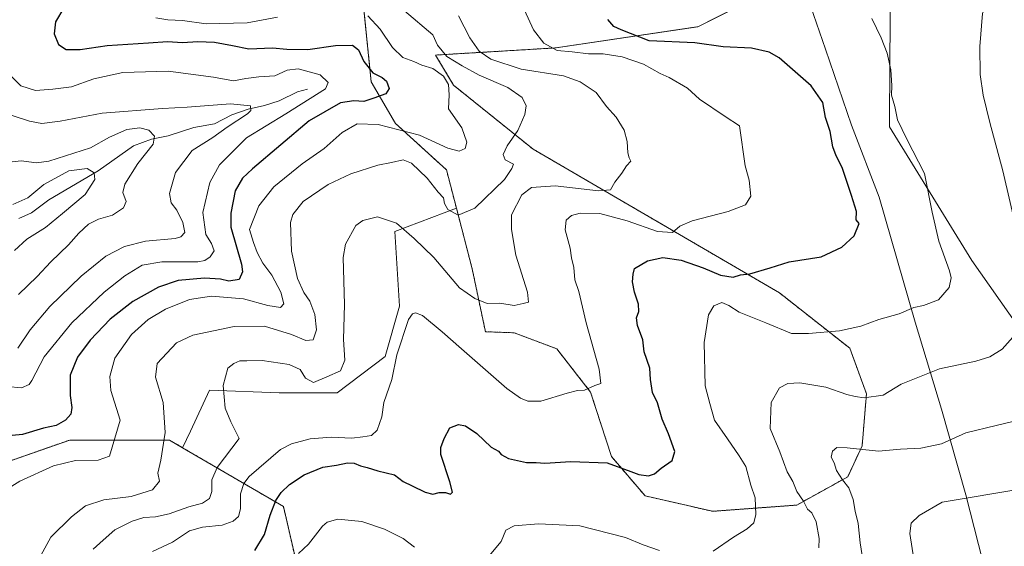
# Model space of a CAD drawing. Units: metres. Extents: x 638103 to 641560, y 4732126 to 4734509.
# Drawn here: x 638786 to 639112, y 4733530 to 4733704 of the extents above; entities that cross this region are included whole.
import ezdxf

# ---------------------------------------------------------------- set-up
doc = ezdxf.new("R2010")
doc.units = ezdxf.units.M
doc.header["$MEASUREMENT"] = 0
doc.linetypes.add('TRAZOS', pattern=[0.75, 0.5, -0.25])
for name, color, linetype, lineweight in [('Arbolado forestal', 92, 'TRAZOS', 0), ('Arbolado forestal CxS', 92, 'Continuous', 0), ('Corriente natural lineal', 142, 'Continuous', 13), ('Cultivos herbáceos CxS', 92, 'Continuous', 0), ('Curva de nivel maestra', 36, 'Continuous', 30), ('Curva de nivel normal', 36, 'Continuous', 0), ('Matorral', 135, 'Continuous', 0), ('Matorral CxS', 135, 'Continuous', 0), ('Municipio', 9, 'Continuous', 13), ('Municipio CxS', 142, 'Continuous', 0)]:
    doc.layers.add(name, color=color, linetype=linetype, lineweight=lineweight)

# ---------------------------------------------------------------- blocks, each defined once
blk = doc.blocks.new('*U178')
at = {"layer": 'Curva de nivel normal', "color": 36, "linetype": 'Continuous', "lineweight": 0}
blk.add_polyline3d([(638786.62, 4733515.7, 560), (638795.88, 4733532.7, 560), (638802.71, 4733539.37, 560), (638807.39, 4733543.01, 560), (638813.39, 4733545.01, 560), (638822.5, 4733546.11, 560), (638829.59, 4733548.33, 560), (638831.86, 4733551.16, 560), (638831.39, 4733553.89, 560), (638832.29, 4733558.17, 560), (638833.78, 4733567.3, 560), (638833.1, 4733577.24, 560), (638830.54, 4733585.65, 560), (638831.08, 4733590.18, 560), (638837.5, 4733597.08, 560), (638842.98, 4733599.62, 560), (638856.65, 4733602.46, 560), (638866.76, 4733602.58, 560), (638875.67, 4733599.82, 560), (638880.38, 4733597.76, 560), (638882.89, 4733597.98, 560), (638883.92, 4733601.31, 560), (638883.39, 4733606.36, 560), (638881.69, 4733610.87, 560), (638879.76, 4733613.69, 560), (638877.69, 4733618.36, 560), (638875.62, 4733627.39, 560), (638875.34, 4733636.91, 560), (638876.15, 4733639.48, 560), (638879.54, 4733643.89, 560), (638887.86, 4733649.52, 560), (638895.39, 4733652.95, 560), (638904.3, 4733655.89, 560), (638908.84, 4733656.78, 560), (638912.67, 4733657.69, 560), (638915.5, 4733656.55, 560), (638920.65, 4733651.54, 560), (638924.29, 4733646.97, 560), (638926.08, 4733645.07, 560), (638926.44, 4733643.18, 560), (638927.52, 4733641.15, 560), (638930.95, 4733639.3, 560), (638936.46, 4733641.67, 560), (638946.23, 4733651.1, 560), (638948.74, 4733654.77, 560), (638949.22, 4733656.25, 560), (638946.5, 4733657.66, 560), (638945.83, 4733659.41, 560), (638947.12, 4733662.26, 560), (638950.67, 4733667.41, 560), (638953.06, 4733672.68, 560), (638953.48, 4733675.51, 560), (638952.11, 4733678.32, 560), (638947.4, 4733681.62, 560), (638937.91, 4733685.7, 560), (638932.26, 4733688.83, 560), (638927.15, 4733691.83, 560), (638924.05, 4733695.6, 560), (638922.53, 4733699, 560), (638913.18, 4733707, 560)], dxfattribs=at)
blk = doc.blocks.new('*U182')
at = {"layer": 'Curva de nivel normal', "color": 36, "linetype": 'Continuous', "lineweight": 0}
blk.add_polyline3d([(638829.54, 4733527.88, 570), (638836.18, 4733531.05, 570), (638841.89, 4733534.72, 570), (638846.14, 4733535.99, 570), (638852.68, 4733536.61, 570), (638856.34, 4733537.93, 570), (638858.1, 4733539.47, 570), (638858.76, 4733542.04, 570), (638858.78, 4733547.04, 570), (638859.9, 4733550.42, 570), (638861.66, 4733552.7, 570), (638872.07, 4733561.72, 570), (638875.71, 4733563.56, 570), (638881.87, 4733565.19, 570), (638888.86, 4733565.76, 570), (638895.65, 4733565.47, 570), (638899.34, 4733565.94, 570), (638902.22, 4733566.32, 570), (638904.05, 4733568.08, 570), (638905.6, 4733572.54, 570), (638906.3, 4733577.3, 570), (638908.93, 4733584.87, 570), (638910.6, 4733593.06, 570), (638914.41, 4733604.81, 570), (638915.83, 4733606.61, 570), (638916.82, 4733606.95, 570), (638919.14, 4733606.06, 570), (638925.63, 4733600.66, 570), (638931.99, 4733595.04, 570), (638947.08, 4733581.92, 570), (638951.56, 4733578.68, 570), (638954.01, 4733577.74, 570), (638958.35, 4733577.71, 570), (638967.11, 4733580.35, 570), (638970.52, 4733581.22, 570), (638972.85, 4733581.4, 570), (638976.19, 4733582.93, 570), (638978.22, 4733583.58, 570), (638977.7, 4733588.33, 570), (638973.4, 4733603.69, 570), (638970.88, 4733614.03, 570), (638969.64, 4733617.85, 570), (638969.26, 4733621.99, 570), (638968.52, 4733625.2, 570), (638968.08, 4733628.41, 570), (638966.38, 4733634.45, 570), (638966.73, 4733637.67, 570), (638968.52, 4733639.2, 570), (638971.35, 4733639.93, 570), (638977.85, 4733639.85, 570), (638986.98, 4733637.39, 570), (638996.98, 4733633.88, 570), (639002, 4733633.62, 570), (639004.4, 4733635.7, 570), (639008.53, 4733637.42, 570), (639020.44, 4733640.57, 570), (639026.18, 4733642.74, 570), (639028.01, 4733645.62, 570), (639027.42, 4733650.88, 570), (639026.07, 4733655.7, 570), (639024.17, 4733668.87, 570), (639019.43, 4733671.95, 570), (639010.97, 4733677.72, 570), (639006.99, 4733681.38, 570), (639000.86, 4733684.96, 570), (638997.89, 4733686.26, 570), (638992.42, 4733689.3, 570), (638985.29, 4733691.74, 570), (638978.96, 4733692.8, 570), (638974.19, 4733692.8, 570), (638968.72, 4733693.47, 570), (638963.76, 4733693.84, 570), (638959.3, 4733696.26, 570), (638955.88, 4733700.7, 570), (638950.53, 4733712.58, 570)], dxfattribs=at)
blk = doc.blocks.new('*U191')
at = {"layer": 'Curva de nivel normal', "color": 36, "linetype": 'Continuous', "lineweight": 0}
blk.add_polyline3d([(639118.08, 4733571.73, 590), (639109.25, 4733569.68, 590), (639099.25, 4733567.17, 590), (639091.18, 4733563.61, 590), (639084.3, 4733562.14, 590), (639077.55, 4733561.84, 590), (639070.31, 4733561.17, 590), (639059.86, 4733562.25, 590), (639056.44, 4733562.36, 590), (639055.02, 4733561.19, 590), (639054.59, 4733559.19, 590), (639055.55, 4733557.25, 590), (639056.39, 4733554.71, 590), (639058.4, 4733551.6, 590), (639060.5, 4733549.03, 590), (639061.93, 4733545.12, 590), (639062.58, 4733541.22, 590), (639063.56, 4733537.21, 590), (639064.22, 4733530.83, 590), (639066.01, 4733519.57, 590)], dxfattribs=at)
blk = doc.blocks.new('*U196')
at = {"layer": 'Curva de nivel normal', "color": 36, "linetype": 'Continuous', "lineweight": 0}
blk.add_polyline3d([(638783.22, 4733642.82, 530), (638788.22, 4733645.07, 530), (638793.55, 4733649.52, 530), (638801.88, 4733653.99, 530), (638807.88, 4733654.76, 530), (638810.27, 4733653.37, 530), (638810.44, 4733651.11, 530), (638807.31, 4733646.19, 530), (638799.7, 4733639.85, 530), (638794.05, 4733635.21, 530), (638787.93, 4733631.32, 530), (638783.84, 4733627.66, 530)], dxfattribs=at)
blk = doc.blocks.new('*U198')
at = {"layer": 'Curva de nivel normal', "color": 36, "linetype": 'Continuous', "lineweight": 0}
for points in [[(639112.5, 4733714.98, 585), (639106.86, 4733711.75, 585), (639104.8, 4733706.11, 585), (639103.92, 4733695.2, 585), (639104.04, 4733685.89, 585), (639105.03, 4733679.02, 585), (639107.16, 4733670.02, 585), (639111.56, 4733654.02, 585), (639116.42, 4733633.02, 585)], [(639114.83, 4733598.9, 585), (639111.33, 4733594.91, 585), (639107.16, 4733592.4, 585), (639102.61, 4733590.93, 585), (639090.51, 4733588.37, 585), (639077.84, 4733583.32, 585), (639071.84, 4733579.74, 585), (639065.53, 4733578.78, 585), (639062.58, 4733579.3, 585), (639059.84, 4733579.86, 585), (639052.8, 4733582.36, 585), (639044.21, 4733583.82, 585), (639040.27, 4733583.53, 585), (639037.49, 4733582.15, 585), (639034.7, 4733577.22, 585), (639034.42, 4733568.68, 585), (639037.59, 4733560.87, 585), (639040, 4733554.28, 585), (639041.89, 4733551.09, 585), (639043.2, 4733547.79, 585), (639045.38, 4733544.58, 585), (639046.74, 4733541.94, 585), (639048.15, 4733540.68, 585), (639049.58, 4733537.7, 585), (639050.65, 4733532.22, 585), (639050.47, 4733529.11, 585)]]:
    blk.add_polyline3d(points, dxfattribs=at)
blk = doc.blocks.new('*U202')
at = {"layer": 'Curva de nivel normal', "color": 36, "linetype": 'Continuous', "lineweight": 0}
for points in [[(638777.55, 4733546.22, 555), (638785.55, 4733551.22, 555), (638796.76, 4733556.31, 555), (638804.04, 4733558.1, 555), (638811.6, 4733558.14, 555), (638815.33, 4733559.48, 555), (638818.83, 4733571.37, 555), (638815.73, 4733581.24, 555), (638815.43, 4733585.85, 555), (638817.11, 4733591.98, 555), (638822.58, 4733599.78, 555), (638828.14, 4733604.74, 555), (638833.9, 4733608.14, 555), (638841.87, 4733611.36, 555), (638849.11, 4733612.46, 555), (638859.76, 4733611.62, 555), (638867.87, 4733609.38, 555), (638872.01, 4733608.78, 555), (638873.07, 4733609.9, 555), (638872.1, 4733613.78, 555), (638869.14, 4733619.39, 555), (638866.19, 4733623.38, 555), (638864.32, 4733626.9, 555), (638863.07, 4733630.24, 555), (638861.69, 4733634.52, 555), (638864.84, 4733642.44, 555), (638869.86, 4733648.67, 555), (638879.15, 4733656.36, 555), (638886.49, 4733661.42, 555), (638892.5, 4733666.74, 555), (638897.4, 4733669.61, 555), (638904.45, 4733669.36, 555), (638918.05, 4733665.86, 555), (638927.47, 4733661.47, 555), (638931.25, 4733660.46, 555), (638933.24, 4733661.41, 555), (638933.81, 4733663.46, 555), (638932.14, 4733668.29, 555), (638927.74, 4733674.58, 555), (638927.95, 4733679.19, 555), (638927.74, 4733682.58, 555), (638926.1, 4733685.39, 555), (638922.53, 4733687.87, 555), (638918.86, 4733688.99, 555), (638916.17, 4733690.16, 555), (638912.58, 4733691.54, 555), (638909.16, 4733694.89, 555), (638905.02, 4733700.96, 555), (638900.95, 4733705.39, 555)], [(638871.04, 4733704.87, 555), (638861.01, 4733703.06, 555), (638847.37, 4733702.74, 555), (638839.58, 4733703.81, 555), (638834.67, 4733703.98, 555), (638830.74, 4733704.64, 555)]]:
    blk.add_polyline3d(points, dxfattribs=at)
blk = doc.blocks.new('*U203')
at = {"layer": 'Curva de nivel normal', "color": 36, "linetype": 'Continuous', "lineweight": 0}
for points in [[(638878.04, 4733527.29, 580), (638881.28, 4733530.37, 580), (638885.96, 4733536.32, 580), (638887.48, 4733537.61, 580), (638891.06, 4733538.63, 580), (638898.99, 4733537.83, 580), (638906.5, 4733535.34, 580), (638912.66, 4733532.17, 580), (638916.47, 4733529.31, 580)], [(638941.2, 4733526.46, 580), (638945.14, 4733531.18, 580), (638946.76, 4733535.01, 580), (638949.53, 4733536.36, 580), (638957.52, 4733537.08, 580), (638971.25, 4733536.4, 580), (638986.36, 4733532.54, 580), (638992.22, 4733530.15, 580), (638997.67, 4733528.22, 580)], [(639015.44, 4733528.05, 580), (639022.22, 4733532.66, 580), (639026.72, 4733535.37, 580), (639028.93, 4733537.37, 580), (639029.61, 4733540.22, 580), (639029.35, 4733545.67, 580), (639028, 4733549.86, 580), (639026.28, 4733556.04, 580), (639024.13, 4733559.62, 580), (639020.21, 4733565.22, 580), (639015.86, 4733571.38, 580), (639014.36, 4733576.91, 580), (639012.79, 4733582.76, 580), (639012.43, 4733597.12, 580), (639013.96, 4733606.27, 580), (639015.66, 4733609.28, 580), (639018.36, 4733610.39, 580), (639020.67, 4733609.43, 580), (639024.05, 4733607.22, 580), (639032.89, 4733603.7, 580), (639041.42, 4733600.11, 580), (639047.11, 4733600.15, 580), (639057.33, 4733600.95, 580), (639064.42, 4733602.57, 580), (639070.36, 4733604.72, 580), (639077.15, 4733606.67, 580), (639081.98, 4733608.77, 580), (639085.16, 4733609.36, 580), (639090.14, 4733611.3, 580), (639093.76, 4733615.32, 580), (639094.33, 4733618.57, 580), (639093.85, 4733620.87, 580), (639090.25, 4733630.74, 580), (639088.1, 4733640.36, 580), (639085.56, 4733653.07, 580), (639079.66, 4733664.48, 580), (639076.59, 4733670.85, 580), (639075.71, 4733675.3, 580), (639074.58, 4733679.07, 580), (639074.69, 4733682.24, 580), (639074.4, 4733687.41, 580), (639073.16, 4733693.02, 580), (639071.15, 4733698.05, 580), (639068.1, 4733704.49, 580)]]:
    blk.add_polyline3d(points, dxfattribs=at)
blk = doc.blocks.new('*U206')
at = {"layer": 'Curva de nivel normal', "color": 36, "linetype": 'Continuous', "lineweight": 0}
blk.add_polyline3d([(638809.93, 4733528.7, 565), (638813.18, 4733531.68, 565), (638817.12, 4733535.09, 565), (638822.79, 4733537.93, 565), (638826.71, 4733539.19, 565), (638830.55, 4733539.43, 565), (638835.15, 4733540.43, 565), (638841.63, 4733542.66, 565), (638846.18, 4733543.94, 565), (638848.46, 4733545.44, 565), (638849.22, 4733547.78, 565), (638849.26, 4733551.68, 565), (638851.07, 4733555.78, 565), (638858.33, 4733565.37, 565), (638855.58, 4733570.89, 565), (638853.67, 4733575.43, 565), (638853, 4733582.88, 565), (638854.53, 4733588.67, 565), (638856.54, 4733590.21, 565), (638858.54, 4733591.1, 565), (638860.9, 4733591.08, 565), (638865.99, 4733591.15, 565), (638874.9, 4733589.89, 565), (638878.49, 4733588.14, 565), (638880.34, 4733585.31, 565), (638882.94, 4733583.94, 565), (638887.35, 4733585.82, 565), (638891.87, 4733587.8, 565), (638893.4, 4733591.27, 565), (638892.9, 4733598.14, 565), (638893.26, 4733609.77, 565), (638892.81, 4733625.3, 565), (638893.62, 4733629.69, 565), (638897.04, 4733635.88, 565), (638899.34, 4733637.58, 565), (638904.18, 4733638.71, 565), (638910.46, 4733636.64, 565), (638916.38, 4733631.54, 565), (638922.82, 4733625.32, 565), (638931.35, 4733615.26, 565), (638936.5, 4733611.69, 565), (638940.53, 4733610.06, 565), (638944.78, 4733610.14, 565), (638949.51, 4733609.36, 565), (638952.44, 4733610, 565), (638954.25, 4733610.46, 565), (638953.86, 4733613.85, 565), (638950.03, 4733626.03, 565), (638948.62, 4733634.55, 565), (638948.65, 4733639.43, 565), (638952.05, 4733646.01, 565), (638955.25, 4733648.46, 565), (638963.08, 4733649.01, 565), (638977.4, 4733647.38, 565), (638981.48, 4733647.74, 565), (638982.85, 4733650.25, 565), (638985.21, 4733653.25, 565), (638986.74, 4733655.7, 565), (638988.18, 4733657.25, 565), (638987.59, 4733658.28, 565), (638987.17, 4733659.94, 565), (638987, 4733663.73, 565), (638985.93, 4733667.43, 565), (638983.32, 4733671.81, 565), (638980.1, 4733675.26, 565), (638976.7, 4733679.94, 565), (638971.34, 4733683.5, 565), (638965.84, 4733685.48, 565), (638951.8, 4733687.63, 565), (638941.76, 4733690.97, 565), (638937.92, 4733693.68, 565), (638934.74, 4733698.1, 565), (638931.04, 4733705.33, 565)], dxfattribs=at)
blk = doc.blocks.new('*U207')
at = {"layer": 'Curva de nivel normal', "color": 36, "linetype": 'Continuous', "lineweight": 0}
blk.add_polyline3d([(638779.09, 4733656.54, 535), (638786.06, 4733657.35, 535), (638791.15, 4733656.7, 535), (638795.24, 4733657.2, 535), (638809.04, 4733661.64, 535), (638815.29, 4733665.1, 535), (638821.06, 4733667.72, 535), (638825.34, 4733668.21, 535), (638828.37, 4733667.44, 535), (638830.25, 4733665.47, 535), (638829.78, 4733662.8, 535), (638824.77, 4733656.42, 535), (638820.36, 4733649.59, 535), (638819.7, 4733646.86, 535), (638820.84, 4733643.8, 535), (638820, 4733641.73, 535), (638816.32, 4733639.34, 535), (638811.65, 4733637.94, 535), (638808.4, 4733636.3, 535), (638805.17, 4733633.35, 535), (638801.72, 4733629.49, 535), (638795.86, 4733623.81, 535), (638791.33, 4733618.98, 535), (638785.14, 4733613.09, 535)], dxfattribs=at)
blk = doc.blocks.new('*U215')
at = {"layer": 'Curva de nivel normal', "color": 36, "linetype": 'Continuous', "lineweight": 0}
blk.add_polyline3d([(638781.35, 4733582.6, 545), (638786.14, 4733582.14, 545), (638788.64, 4733583.2, 545), (638789.56, 4733584.52, 545), (638793.7, 4733592.41, 545), (638802.88, 4733603.64, 545), (638813.52, 4733613.78, 545), (638820.41, 4733619.26, 545), (638826.17, 4733622.74, 545), (638832.65, 4733623.9, 545), (638844.65, 4733623.88, 545), (638846.89, 4733624.27, 545), (638848.65, 4733625.54, 545), (638850, 4733627.52, 545), (638849.13, 4733629.95, 545), (638847.25, 4733632.94, 545), (638846.22, 4733640.21, 545), (638848.6, 4733650.18, 545), (638851.79, 4733655.94, 545), (638860.7, 4733664.9, 545), (638873.78, 4733672.91, 545), (638886.9, 4733681.19, 545), (638887.85, 4733683.23, 545), (638885.16, 4733685.8, 545), (638877.87, 4733687.74, 545), (638874.21, 4733687.3, 545), (638870.19, 4733685.45, 545), (638864.82, 4733685.12, 545), (638860.53, 4733684.58, 545), (638856.45, 4733683.79, 545), (638849.84, 4733685.01, 545), (638834.78, 4733686.96, 545), (638819.76, 4733686.52, 545), (638810.08, 4733684.43, 545), (638802.76, 4733681.84, 545), (638796.55, 4733681.1, 545), (638790.82, 4733680.6, 545), (638785.98, 4733682.16, 545), (638781.35, 4733686.66, 545)], dxfattribs=at)
blk = doc.blocks.new('*U218')
at = {"layer": 'Curva de nivel normal', "color": 36, "linetype": 'Continuous', "lineweight": 0}
blk.add_polyline3d([(638783.02, 4733672.31, 540), (638788.81, 4733670.43, 540), (638792.84, 4733669.71, 540), (638799.01, 4733670.43, 540), (638812.9, 4733673.14, 540), (638832.87, 4733674.68, 540), (638841.09, 4733675.07, 540), (638855.48, 4733676.19, 540), (638862.02, 4733675.5, 540), (638862.19, 4733673.99, 540), (638861.04, 4733672.85, 540), (638854.29, 4733668.42, 540), (638849.62, 4733665.08, 540), (638842.77, 4733660.68, 540), (638837.17, 4733653.4, 540), (638835.17, 4733646.52, 540), (638835.72, 4733643.4, 540), (638837.7, 4733640.92, 540), (638839.68, 4733636.93, 540), (638840.32, 4733633.59, 540), (638838.96, 4733632.11, 540), (638837.08, 4733631.63, 540), (638827.28, 4733630.71, 540), (638820.26, 4733628.9, 540), (638814.16, 4733625.7, 540), (638805.88, 4733619.08, 540), (638795.57, 4733609.07, 540), (638788.97, 4733601.31, 540), (638784.94, 4733595.25, 540)], dxfattribs=at)
blk = doc.blocks.new('*U224')
at = {"layer": 'Curva de nivel maestra', "color": 36, "linetype": 'Continuous', "lineweight": 30}
blk.add_polyline3d([(638863.51, 4733528.27, 575), (638866.72, 4733533.5, 575), (638868.64, 4733539.89, 575), (638870.5, 4733544.83, 575), (638872.27, 4733547.46, 575), (638874.97, 4733550.06, 575), (638879.87, 4733553.28, 575), (638886.04, 4733555.82, 575), (638890.53, 4733556.52, 575), (638894.18, 4733557.31, 575), (638896.48, 4733557.13, 575), (638898.52, 4733556.25, 575), (638900.72, 4733555.76, 575), (638904.34, 4733554.62, 575), (638909.86, 4733553.26, 575), (638912.68, 4733551.07, 575), (638915.67, 4733549.68, 575), (638919.98, 4733547.53, 575), (638922.53, 4733546.94, 575), (638924.58, 4733547.44, 575), (638926.72, 4733547.46, 575), (638928.36, 4733546.9, 575), (638929.06, 4733547.57, 575), (638928.16, 4733551.04, 575), (638925.16, 4733560.04, 575), (638925.13, 4733562.31, 575), (638926.3, 4733565.37, 575), (638928.18, 4733568.84, 575), (638931.02, 4733569.98, 575), (638933.35, 4733569.52, 575), (638937.1, 4733566.95, 575), (638941.9, 4733562.46, 575), (638944.29, 4733561.14, 575), (638945.22, 4733559.99, 575), (638947.62, 4733558.76, 575), (638953.58, 4733557.44, 575), (638956.74, 4733557.43, 575), (638959.68, 4733557.16, 575), (638968.27, 4733557.74, 575), (638980.31, 4733557.32, 575), (638984.91, 4733555.65, 575), (638988.19, 4733554.43, 575), (638990.8, 4733553.4, 575), (638994.08, 4733552.95, 575), (638996.03, 4733553.6, 575), (638998.22, 4733555.49, 575), (639001.86, 4733558, 575), (639002.76, 4733561.06, 575), (639000.68, 4733566.86, 575), (638998.54, 4733571.73, 575), (638996.97, 4733577.15, 575), (638995.4, 4733580.58, 575), (638994.67, 4733584.84, 575), (638994.43, 4733588.6, 575), (638992.57, 4733594.08, 575), (638992.11, 4733598.05, 575), (638990.36, 4733602.72, 575), (638990.03, 4733605.36, 575), (638990.78, 4733607.36, 575), (638990.69, 4733609.81, 575), (638989.4, 4733613.82, 575), (638988.77, 4733617.28, 575), (638988.89, 4733619.75, 575), (638989.42, 4733621.66, 575), (638993.67, 4733624.23, 575), (638998.73, 4733625.26, 575), (639004.85, 4733624.36, 575), (639012.12, 4733621.91, 575), (639017.93, 4733619.4, 575), (639022.12, 4733618.81, 575), (639024.52, 4733619.51, 575), (639027.62, 4733619.87, 575), (639034.36, 4733621.88, 575), (639040.7, 4733623.84, 575), (639051.28, 4733625.53, 575), (639058.18, 4733628.7, 575), (639062.19, 4733632.51, 575), (639063.86, 4733636.52, 575), (639062.92, 4733637.77, 575), (639062.98, 4733640.5, 575), (639061.29, 4733645.8, 575), (639058.26, 4733655.11, 575), (639056.22, 4733658.97, 575), (639055.14, 4733661.94, 575), (639054.22, 4733667.02, 575), (639052.73, 4733671.63, 575), (639051.81, 4733676.66, 575), (639047.92, 4733682.1, 575), (639037.38, 4733691.48, 575), (639034.09, 4733693.3, 575), (639028.18, 4733694.6, 575), (639018.78, 4733695.09, 575), (639009.38, 4733696.42, 575), (638994.28, 4733697.11, 575), (638985.02, 4733700.72, 575), (638982.51, 4733701.84, 575), (638980.58, 4733704.12, 575)], dxfattribs=at)
blk = doc.blocks.new('*U230')
at = {"layer": 'Curva de nivel maestra', "color": 36, "linetype": 'Continuous', "lineweight": 30}
blk.add_polyline3d([(638800.21, 4733708.02, 550), (638797.44, 4733703.36, 550), (638796.97, 4733699.38, 550), (638798.38, 4733695.8, 550), (638800.93, 4733694.2, 550), (638805.64, 4733694.21, 550), (638814.56, 4733695.54, 550), (638828.24, 4733696.4, 550), (638834.57, 4733696.89, 550), (638839.48, 4733696.56, 550), (638844.6, 4733696.81, 550), (638850.13, 4733696.58, 550), (638856.1, 4733695.5, 550), (638861.54, 4733694.42, 550), (638869.35, 4733694.69, 550), (638874.12, 4733694.28, 550), (638881.11, 4733694.22, 550), (638890.22, 4733695.52, 550), (638895.84, 4733695.62, 550), (638897.91, 4733694.13, 550), (638899.69, 4733690.25, 550), (638902.62, 4733686.43, 550), (638905.73, 4733684.96, 550), (638907.19, 4733683.68, 550), (638908.02, 4733681.32, 550), (638906.92, 4733679.46, 550), (638902.91, 4733678.11, 550), (638899.62, 4733676.92, 550), (638896.37, 4733677.14, 550), (638891.86, 4733676.55, 550), (638881.54, 4733670.54, 550), (638862.7, 4733654.66, 550), (638859.4, 4733651.54, 550), (638857.04, 4733647.34, 550), (638855.53, 4733639.95, 550), (638855.54, 4733635.36, 550), (638859.05, 4733623.03, 550), (638859.46, 4733620.54, 550), (638858.36, 4733618.02, 550), (638854.92, 4733617.48, 550), (638852.1, 4733618.16, 550), (638846.86, 4733618.5, 550), (638838.11, 4733617.72, 550), (638831.62, 4733615.52, 550), (638823.06, 4733610.7, 550), (638815.58, 4733604.91, 550), (638808.86, 4733597.88, 550), (638804.71, 4733592.3, 550), (638802.32, 4733586.32, 550), (638802.24, 4733579.63, 550), (638802.88, 4733575.63, 550), (638802.48, 4733573.37, 550), (638800.75, 4733571.37, 550), (638797.64, 4733569.69, 550), (638793.48, 4733568.79, 550), (638786.52, 4733566.67, 550), (638783.09, 4733566.28, 550)], dxfattribs=at)

msp = doc.modelspace()

# ---------------------------------------------------------------- linework, layer by layer
at = {"layer": 'Arbolado forestal', "color": 92, "linetype": 'TRAZOS', "lineweight": 0}
for points in [[(638621.11, 4733887.73, 490.08), (638664.11, 4733867.47, 495.14), (638667.74, 4733865.52, 496.24), (638677.44, 4733859.45, 496.18), (638688.62, 4733850.93, 497.85), (638704.42, 4733825.91, 507.63), (638720.65, 4733815.1, 516.19), (638735.3, 4733811.53, 520.56), (638749.33, 4733809.39, 525.11), (638771.07, 4733815.57, 531.34), (638780.96, 4733815.1, 533.3), (638797.45, 4733803.79, 539.08), (638812.05, 4733798.13, 542.54), (638838.31, 4733761.71, 556.05), (638852.83, 4733741.8, 561.83), (638866.7, 4733735.2, 564.98), (638887.43, 4733742.75, 566.6), (638895.44, 4733734.97, 565.73), (638898.58, 4733718.31, 560.24), (638902.09, 4733683.48, 548.68), (638910.1, 4733669.73, 554.51), (638927.04, 4733654.33, 556.98), (638930.34, 4733641.64, 559.72)], [(638930.34, 4733641.64, 559.72), (638935.57, 4733621.55, 563.25), (638939.97, 4733600.71, 566.64), (638949.5, 4733600.35, 565.85), (638963.62, 4733595.03, 567.3), (638974.82, 4733580.73, 570.22), (638981.77, 4733559.34, 574.6), (638992.93, 4733546.31, 576.46), (639015.3, 4733541.22, 578.11), (639043.18, 4733543.28, 584.22), (639060.07, 4733552.64, 590.29), (639064.86, 4733562.94, 589.41), (639066.29, 4733580.12, 584.51), (639060.79, 4733595.21, 581.7), (639037.41, 4733613.61, 576.96), (638955.74, 4733661.2, 561.11), (638929.43, 4733682.34, 555.37), (638923.44, 4733692.34, 558.38), (638963.38, 4733694.73, 570.03), (639010.4, 4733701.73, 577.89), (639044.21, 4733718.65, 583.57)], [(638839.57, 4733562.29, 561.49), (638835.21, 4733564.84, 560.38), (638802.14, 4733564.84, 552.34), (638770.65, 4733553.81, 553.69), (638753.32, 4733530.2, 553.72)], [(638826.59, 4733269.26, 555.99), (638826.59, 4733269.26, 555.99), (638862.86, 4733282.43, 564.53), (638901.91, 4733311.92, 576.86), (638905.1, 4733348.58, 581.05), (638938.57, 4733378.06, 593.65), (638962.62, 4733391.41, 599.72), (638962.48, 4733402.77, 601.44), (638960.89, 4733419.51, 602.84), (638952.12, 4733426.68, 601.17), (638943.86, 4733427.84, 599.96), (638929.69, 4733434.14, 597.86), (638926.54, 4733448.31, 596.75), (638915.52, 4733456.18, 596.71), (638902.92, 4733465.63, 596.09), (638880.87, 4733479.8, 591.56), (638871.42, 4733495.55, 587.47), (638877.72, 4733522.32, 580.8), (638873, 4733542.79, 576.04), (638839.57, 4733562.29, 561.49)]]:
    msp.add_polyline3d(points, dxfattribs=at)
at = {"layer": 'Arbolado forestal CxS', "color": 92, "linetype": 'Continuous', "lineweight": 0}
for points in [[(639044.21, 4733718.65, 583.56), (639010.4, 4733701.73, 577.89), (638963.38, 4733694.73, 570.03), (638923.44, 4733692.33, 558.37), (638929.43, 4733682.34, 555.37), (638955.74, 4733661.2, 561.11), (639037.41, 4733613.61, 576.96), (639060.79, 4733595.21, 581.7), (639066.29, 4733580.12, 584.51), (639064.86, 4733562.94, 589.41), (639060.07, 4733552.64, 590.29), (639043.18, 4733543.28, 584.22), (639015.3, 4733541.22, 578.11), (638992.93, 4733546.31, 576.46), (638981.77, 4733559.33, 574.6), (638974.82, 4733580.73, 570.22), (638963.62, 4733595.02, 567.3), (638949.5, 4733600.35, 565.85), (638939.97, 4733600.71, 566.64), (638935.57, 4733621.55, 563.25), (638930.34, 4733641.64, 559.72), (638927.04, 4733654.33, 556.98), (638910.1, 4733669.73, 554.51), (638902.09, 4733683.48, 548.68), (638898.58, 4733718.31, 560.24)], [(638758.05, 4733516.02, 553.79), (638753.32, 4733530.19, 553.72), (638770.65, 4733553.81, 553.69), (638802.14, 4733564.84, 552.34), (638835.21, 4733564.84, 560.38), (638839.57, 4733562.29, 561.49), (638839.57, 4733562.29, 561.49), (638873, 4733542.79, 576.04), (638877.73, 4733522.32, 580.8)]]:
    msp.add_polyline3d(points, dxfattribs=at)
at = {"layer": 'Corriente natural lineal', "color": 142, "linetype": 'Continuous', "lineweight": 13}
msp.add_polyline3d([(638881, 4733681, 543.72), (638877.66, 4733680.19, 542.94), (638871.58, 4733677.21, 541.77), (638866.76, 4733675.59, 540.84), (638861.25, 4733674.41, 539.78), (638855.86, 4733672.53, 539.34), (638850.09, 4733669.59, 538.78), (638843.27, 4733668.36, 537.42), (638834.74, 4733665.63, 536.43), (638829.23, 4733664.45, 534.27), (638823.28, 4733662.32, 532.59), (638811.53, 4733653.98, 530.11), (638795.23, 4733644.43, 527.92), (638789.46, 4733640.1, 528.3), (638785.3, 4733638.18, 527.17)], dxfattribs=at)
at = {"layer": 'Cultivos herbáceos CxS', "color": 92, "linetype": 'Continuous', "lineweight": 0}
for points in [[(639128.65, 4733585.3, 587.84), (639101.26, 4733624.29, 581.92), (639073.98, 4733668.61, 579.11), (639073.99, 4733690.84, 579.96), (639074.32, 4733724.51, 582.36), (639068.33, 4733734.5, 581.7), (639055.16, 4733737.09, 582.04), (639040.08, 4733754.53, 580.45), (639020.29, 4733787.99, 576.2), (638995.74, 4733855.04, 565.32), (638990.61, 4733864.12, 563.73), (638986.37, 4733867.89, 563.06), (638977.89, 4733870.72, 562.17), (638961.87, 4733872.61, 559.68), (638957.82, 4733874.54, 558.76), (638954.51, 4733876.11, 558.06), (638942.56, 4733885.33, 554.93), (638931.72, 4733899.95, 551.47)], [(638957.82, 4733874.54, 558.76), (638961.87, 4733872.61, 559.68), (638977.89, 4733870.72, 562.17), (638986.37, 4733867.89, 563.06), (638990.61, 4733864.12, 563.73), (638995.74, 4733855.04, 565.32), (639020.29, 4733788, 576.2), (639040.08, 4733754.53, 580.45), (639055.15, 4733737.09, 582.04), (639068.33, 4733734.5, 581.7), (639074.32, 4733724.51, 582.36), (639073.99, 4733690.84, 579.96), (639073.98, 4733668.61, 579.11), (639101.25, 4733624.29, 581.92), (639128.65, 4733585.3, 587.84)]]:
    msp.add_polyline3d(points, dxfattribs=at)
at = {"layer": 'Curva de nivel normal', "color": 36, "linetype": 'Continuous', "lineweight": 0}
msp.add_polyline3d([(639118.5, 4733548.78, 595), (639091.42, 4733544.28, 595), (639083.74, 4733539.87, 595), (639081.1, 4733537.27, 595), (639080.69, 4733533.82, 595), (639082.05, 4733525.32, 595)], dxfattribs=at)
at = {"layer": 'Matorral', "color": 135, "linetype": 'Continuous', "lineweight": 0}
for points in [[(638621.11, 4733887.73, 490.08), (638664.11, 4733867.47, 495.14), (638667.74, 4733865.52, 496.24), (638677.44, 4733859.45, 496.18), (638688.62, 4733850.93, 497.85), (638704.42, 4733825.91, 507.63), (638720.65, 4733815.1, 516.19), (638735.3, 4733811.53, 520.56), (638749.33, 4733809.39, 525.11), (638771.07, 4733815.57, 531.34), (638780.96, 4733815.1, 533.3), (638797.45, 4733803.79, 539.08), (638812.05, 4733798.13, 542.54), (638838.31, 4733761.71, 556.05), (638852.83, 4733741.8, 561.83), (638866.7, 4733735.2, 564.98), (638887.43, 4733742.75, 566.6), (638895.44, 4733734.97, 565.73), (638898.58, 4733718.31, 560.24), (638902.09, 4733683.48, 548.68), (638910.1, 4733669.73, 554.51), (638927.04, 4733654.33, 556.98), (638930.34, 4733641.64, 559.72)], [(638957.82, 4733874.54, 558.76), (638961.87, 4733872.61, 559.68), (638977.89, 4733870.72, 562.17), (638986.37, 4733867.89, 563.06), (638990.61, 4733864.12, 563.73), (638995.74, 4733855.04, 565.32), (639020.29, 4733788, 576.2), (639040.08, 4733754.53, 580.45), (639055.15, 4733737.09, 582.04), (639068.33, 4733734.5, 581.7), (639074.32, 4733724.51, 582.36), (639073.99, 4733690.84, 579.96), (639073.98, 4733668.61, 579.11), (639101.25, 4733624.29, 581.92), (639128.65, 4733585.3, 587.84)], [(638930.34, 4733641.64, 559.72), (638935.57, 4733621.55, 563.25), (638939.97, 4733600.71, 566.64), (638949.5, 4733600.35, 565.85), (638963.62, 4733595.03, 567.3), (638974.82, 4733580.73, 570.22), (638981.77, 4733559.34, 574.6), (638992.93, 4733546.31, 576.46), (639015.3, 4733541.22, 578.11), (639043.18, 4733543.28, 584.22), (639060.07, 4733552.64, 590.29), (639064.86, 4733562.94, 589.41), (639066.29, 4733580.12, 584.51), (639060.79, 4733595.21, 581.7), (639037.41, 4733613.61, 576.96), (638955.74, 4733661.2, 561.11), (638929.43, 4733682.34, 555.37), (638923.44, 4733692.34, 558.38), (638963.38, 4733694.73, 570.03), (639010.4, 4733701.73, 577.89), (639044.21, 4733718.65, 583.57)], [(638839.57, 4733562.29, 561.49), (638842.14, 4733567.75, 561.92), (638848.52, 4733581.3, 563.86), (638871.63, 4733580.5, 567.54), (638890.76, 4733580.5, 567.53), (638906.7, 4733592.45, 568.92), (638911.48, 4733609.19, 569.31), (638909.89, 4733633.9, 565.64), (638930.34, 4733641.64, 559.72)], [(638839.57, 4733562.29, 561.49), (638835.21, 4733564.84, 560.38), (638802.14, 4733564.84, 552.34), (638770.65, 4733553.81, 553.69), (638753.32, 4733530.2, 553.72)], [(638826.59, 4733269.26, 555.99), (638826.59, 4733269.26, 555.99), (638862.86, 4733282.43, 564.53), (638901.91, 4733311.92, 576.86), (638905.1, 4733348.58, 581.05), (638938.57, 4733378.06, 593.65), (638962.62, 4733391.41, 599.72), (638962.48, 4733402.77, 601.44), (638960.89, 4733419.51, 602.84), (638952.12, 4733426.68, 601.17), (638943.86, 4733427.84, 599.96), (638929.69, 4733434.14, 597.86), (638926.54, 4733448.31, 596.75), (638915.52, 4733456.18, 596.71), (638902.92, 4733465.63, 596.09), (638880.87, 4733479.8, 591.56), (638871.42, 4733495.55, 587.47), (638877.72, 4733522.32, 580.8), (638873, 4733542.79, 576.04), (638839.57, 4733562.29, 561.49)]]:
    msp.add_polyline3d(points, dxfattribs=at)
at = {"layer": 'Matorral CxS', "color": 135, "linetype": 'Continuous', "lineweight": 0}
for points in [[(639074.32, 4733724.51, 582.36), (639073.99, 4733690.84, 579.96), (639073.98, 4733668.61, 579.11), (639101.26, 4733624.29, 581.92), (639128.65, 4733585.3, 587.84)], [(638898.58, 4733718.31, 560.24), (638902.09, 4733683.48, 548.68), (638910.1, 4733669.73, 554.51), (638927.04, 4733654.33, 556.98), (638930.34, 4733641.64, 559.72), (638930.34, 4733641.64, 559.72), (638909.89, 4733633.9, 565.64), (638911.48, 4733609.19, 569.31), (638906.7, 4733592.45, 568.92), (638890.76, 4733580.5, 567.53), (638871.63, 4733580.5, 567.54), (638848.52, 4733581.3, 563.86), (638842.14, 4733567.75, 561.92), (638839.57, 4733562.29, 561.49), (638835.21, 4733564.84, 560.38), (638802.14, 4733564.84, 552.34), (638770.65, 4733553.81, 553.69)], [(638877.73, 4733522.32, 580.8), (638873, 4733542.79, 576.04), (638839.57, 4733562.29, 561.49), (638842.14, 4733567.75, 561.92), (638848.52, 4733581.3, 563.86), (638871.63, 4733580.5, 567.54), (638890.76, 4733580.5, 567.53), (638906.7, 4733592.45, 568.92), (638911.48, 4733609.19, 569.31), (638909.89, 4733633.9, 565.64), (638930.34, 4733641.64, 559.72), (638935.57, 4733621.55, 563.25), (638939.97, 4733600.71, 566.64), (638949.5, 4733600.35, 565.85), (638963.62, 4733595.02, 567.3), (638974.82, 4733580.73, 570.22), (638981.77, 4733559.33, 574.6), (638992.93, 4733546.31, 576.46), (639015.3, 4733541.22, 578.11), (639043.18, 4733543.28, 584.22), (639060.07, 4733552.64, 590.29), (639064.86, 4733562.94, 589.41), (639066.29, 4733580.12, 584.51), (639060.79, 4733595.21, 581.7), (639037.41, 4733613.61, 576.96), (638955.74, 4733661.2, 561.11), (638929.43, 4733682.34, 555.37), (638923.44, 4733692.33, 558.37), (638963.38, 4733694.73, 570.03), (639010.4, 4733701.73, 577.89), (639044.21, 4733718.65, 583.56)]]:
    msp.add_polyline3d(points, dxfattribs=at)
at = {"layer": 'Municipio', "color": 9, "linetype": 'Continuous', "lineweight": 13}
msp.add_polyline3d([(638916.05, 4733894.18, 548.42), (638934.52, 4733871.07, 555.44), (638955.88, 4733844.87, 565.3), (638972.1, 4733824.74, 573.25), (638984.37, 4733809.46, 577.6), (639001, 4733788.33, 580.79), (639014.45, 4733771.81, 581.48), (639025.93, 4733757.53, 582.41), (639031.72, 4733750.7, 582.64), (639039.41, 4733731.22, 584.79), (639045.74, 4733714.49, 582.44), (639052.69, 4733694.34, 576.99), (639061.3, 4733669.16, 576.38), (639070.52, 4733645.27, 576.27), (639082.4, 4733603.9, 581), (639091.12, 4733575.03, 587.31), (639099.2, 4733546.65, 594.66), (639106.22, 4733519.39, 601.19)], dxfattribs=at)
msp.add_polyline3d([(638916.05, 4733894.18, 548.42), (638934.52, 4733871.07, 555.44), (638955.88, 4733844.87, 565.3), (638972.1, 4733824.74, 573.25), (638984.37, 4733809.46, 577.6), (639001, 4733788.33, 580.79), (639014.45, 4733771.81, 581.48), (639025.93, 4733757.53, 582.41), (639031.72, 4733750.7, 582.64), (639039.41, 4733731.22, 584.79), (639045.74, 4733714.49, 582.44), (639052.69, 4733694.34, 576.99), (639061.3, 4733669.16, 576.38), (639070.52, 4733645.27, 576.27), (639082.4, 4733603.9, 581), (639091.12, 4733575.03, 587.31), (639099.2, 4733546.65, 594.66), (639106.22, 4733519.39, 601.19)], dxfattribs=at)
at = {"layer": 'Municipio CxS', "color": 142, "linetype": 'Continuous', "lineweight": 0}
for points in [[(639106.22, 4733519.39, 601.19), (639099.2, 4733546.65, 594.66), (639091.12, 4733575.03, 587.31), (639082.4, 4733603.9, 581), (639070.52, 4733645.27, 576.27), (639061.3, 4733669.16, 576.38), (639052.69, 4733694.34, 576.99), (639045.74, 4733714.49, 582.44), (639039.41, 4733731.22, 584.79), (639031.72, 4733750.7, 582.64), (639025.93, 4733757.53, 582.41), (639014.45, 4733771.81, 581.48), (639001, 4733788.33, 580.79), (638984.37, 4733809.46, 577.6), (638972.1, 4733824.74, 573.25), (638955.88, 4733844.87, 565.3), (638934.52, 4733871.07, 555.44), (638916.05, 4733894.18, 548.42)], [(638916.05, 4733894.18, 548.42), (638934.52, 4733871.07, 555.44), (638955.88, 4733844.87, 565.3), (638972.1, 4733824.74, 573.25), (638984.37, 4733809.46, 577.6), (639001, 4733788.33, 580.79), (639014.45, 4733771.81, 581.48), (639025.93, 4733757.53, 582.41), (639031.72, 4733750.7, 582.64), (639039.41, 4733731.22, 584.79), (639045.74, 4733714.49, 582.44), (639052.69, 4733694.34, 576.99), (639061.3, 4733669.16, 576.38), (639070.52, 4733645.27, 576.27), (639082.4, 4733603.9, 581), (639091.12, 4733575.03, 587.31), (639099.2, 4733546.65, 594.66), (639106.22, 4733519.39, 601.19)], [(639106.22, 4733519.39, 601.19), (639099.2, 4733546.65, 594.66), (639091.12, 4733575.03, 587.31), (639082.4, 4733603.9, 581), (639070.52, 4733645.27, 576.27), (639061.3, 4733669.16, 576.38), (639052.69, 4733694.34, 576.99), (639045.74, 4733714.49, 582.44), (639039.41, 4733731.22, 584.79), (639031.72, 4733750.7, 582.64), (639025.93, 4733757.53, 582.41), (639014.45, 4733771.81, 581.48), (639001, 4733788.33, 580.79), (638984.37, 4733809.46, 577.6), (638972.1, 4733824.74, 573.25), (638955.88, 4733844.87, 565.3), (638934.52, 4733871.07, 555.44), (638916.05, 4733894.18, 548.42)], [(638916.05, 4733894.18, 548.42), (638934.52, 4733871.07, 555.44), (638955.88, 4733844.87, 565.3), (638972.1, 4733824.74, 573.25), (638984.37, 4733809.46, 577.6), (639001, 4733788.33, 580.79), (639014.45, 4733771.81, 581.48), (639025.93, 4733757.53, 582.41), (639031.72, 4733750.7, 582.64), (639039.41, 4733731.22, 584.79), (639045.74, 4733714.49, 582.44), (639052.69, 4733694.34, 576.99), (639061.3, 4733669.16, 576.38), (639070.52, 4733645.27, 576.27), (639082.4, 4733603.9, 581), (639091.12, 4733575.03, 587.31), (639099.2, 4733546.65, 594.66), (639106.22, 4733519.39, 601.19)]]:
    msp.add_polyline3d(points, dxfattribs=at)

# ---------------------------------------------------------------- block references
at = {"layer": 'Curva de nivel maestra', "color": 36, "linetype": 'Continuous', "lineweight": 30}
for name in ['*U224', '*U230']:
    msp.add_blockref(name, (0, 0), dxfattribs=at)
at = {"layer": 'Curva de nivel normal', "color": 36, "linetype": 'Continuous', "lineweight": 0}
for name in ['*U198', '*U191', '*U206', '*U182', '*U203', '*U202', '*U178', '*U215', '*U196', '*U207', '*U218']:
    msp.add_blockref(name, (0, 0), dxfattribs=at)

doc.saveas('drawing.dxf')
